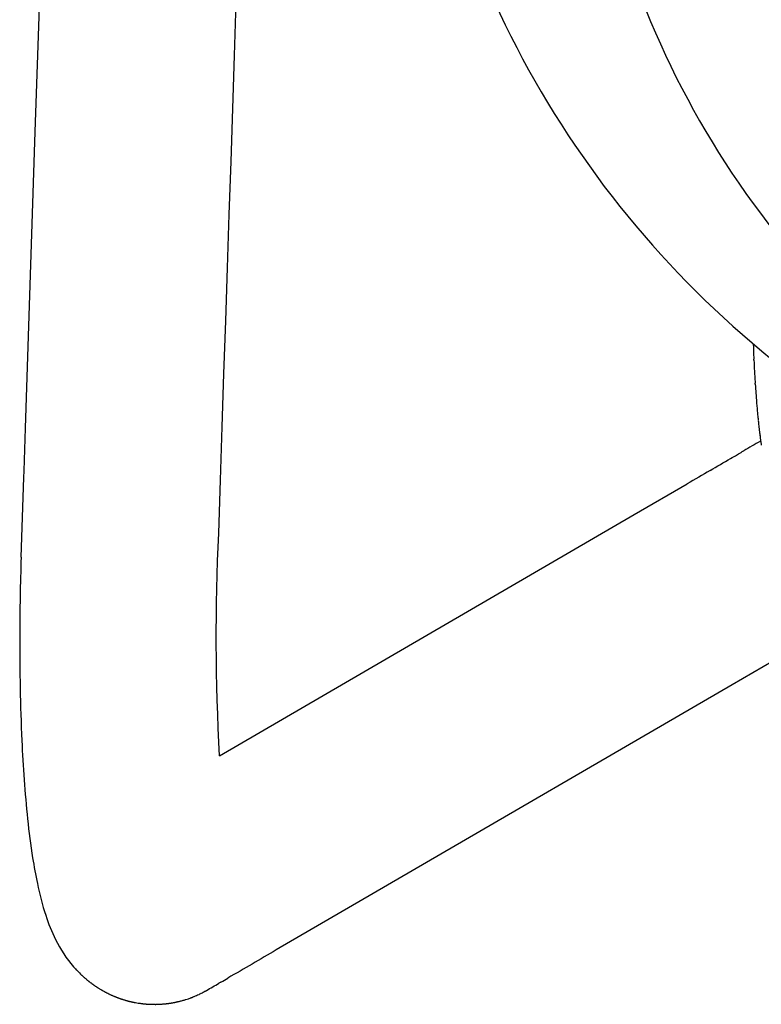
# Model space of a CAD drawing. Units: inches. Extents: x 0 to 707, y 8 to 426.
# Drawn here: x 192 to 193, y 40 to 42 of the extents above; entities that cross this region are included whole.
import ezdxf

# ---------------------------------------------------------------- set-up
doc = ezdxf.new("R2010")
doc.units = ezdxf.units.IN
doc.header["$MEASUREMENT"] = 0
doc.layers.add('SEAT', color=5, linetype='Continuous')

# ---------------------------------------------------------------- blocks, each defined once
blk = doc.blocks.new('3AAS38H01_0P')
at = {"layer": 'SEAT'}
for p, q in [((8.384, -8.0617), (8.4878, -8.24)), ((7.8887, -8.1733), (7.8887, -8.1733)), ((7.9021, -8.1722), (7.9018, -8.1715)), ((7.9098, -8.1704), (7.9098, -8.1704)), ((7.6683, -8.1894), (7.6668, -8.1895)), ((7.7012, -8.1882), (7.7012, -8.1882)), ((7.7072, -8.1879), (7.7047, -8.188)), ((7.7047, -8.188), (7.7047, -8.188)), ((7.7593, -8.1851), (7.7593, -8.1851)), ((7.7649, -8.1848), (7.7625, -8.1849)), ((7.7625, -8.1849), (7.7625, -8.1849)), ((7.8085, -8.1816), (7.8085, -8.1816)), ((7.822, -8.1804), (7.822, -8.1804)), ((7.8242, -8.1802), (7.8242, -8.1802)), ((7.8425, -8.1785), (7.8425, -8.1785)), ((7.8476, -8.178), (7.8476, -8.178)), ((7.8497, -8.1778), (7.8497, -8.1778)), ((7.8525, -8.1775), (7.8525, -8.1775)), ((7.8646, -8.1762), (7.8646, -8.1762)), ((7.8792, -8.1745), (7.8792, -8.1745)), ((7.9262, -8.2144), (7.925, -8.2124)), ((7.925, -8.2124), (7.925, -8.2124)), ((7.9271, -8.2159), (7.9262, -8.2144)), ((7.9368, -8.2324), (7.9341, -8.2278)), ((7.9341, -8.2278), (7.9341, -8.2278)), ((7.9388, -8.2358), (7.9368, -8.2324)), ((7.9415, -8.2405), (7.9388, -8.2358)), ((7.9435, -8.2439), (7.9415, -8.2405)), ((8.4878, -8.24), (8.9906, -9.1045)), ((7.9722, -8.2932), (7.9722, -8.2932)), ((8.0787, -8.4763), (8.0043, -8.3485)), ((8.0043, -8.3485), (8.0043, -8.3485)), ((8.6589, -9.4738), (8.0787, -8.4763)), ((8.9906, -9.1045), (9.126, -9.3373)), ((9.126, -9.3373), (9.126, -9.3373)), ((7.1579, -9.9175), (-7.5716, -9.4294)), ((9.1938, -9.4537), (9.1938, -9.4537)), ((9.2036, -9.4706), (9.2063, -9.4753)), ((9.2063, -9.4753), (9.2063, -9.4753)), ((9.2235, -9.5053), (9.2235, -9.5053)), ((9.2239, -9.5059), (9.224, -9.5061)), ((9.224, -9.5061), (9.2241, -9.5064)), ((9.2241, -9.5064), (9.2241, -9.5064)), ((9.2243, -9.5067), (9.2245, -9.5069)), ((9.2245, -9.5069), (9.2246, -9.5071)), ((9.2246, -9.5071), (9.2246, -9.5071)), ((9.2247, -9.5074), (9.2247, -9.5074)), ((9.225, -9.5079), (9.225, -9.5079)), ((9.2256, -9.5089), (9.2256, -9.5089)), ((9.2265, -9.5106), (9.2265, -9.5106)), ((9.2268, -9.5111), (9.2268, -9.5111)), ((9.2279, -9.5133), (9.2279, -9.5133)), ((9.2299, -9.517), (9.2299, -9.517)), ((9.2302, -9.5176), (9.2302, -9.5176)), ((9.2307, -9.5186), (9.2307, -9.5186)), ((9.2309, -9.5191), (9.2309, -9.5191)), ((9.233, -9.5233), (9.233, -9.5233)), ((9.2332, -9.5239), (9.2332, -9.5239)), ((9.238, -9.5348), (9.238, -9.5348)), ((9.2389, -9.537), (9.2389, -9.537)), ((9.2394, -9.5381), (9.2394, -9.5381)), ((9.2399, -9.5395), (9.2399, -9.5395)), ((9.2404, -9.5406), (9.2404, -9.5406)), ((9.2409, -9.5421), (9.2409, -9.5421)), ((9.2413, -9.5431), (9.2413, -9.5431)), ((9.2418, -9.5446), (9.2418, -9.5446)), ((9.2433, -9.5488), (9.2433, -9.5488)), ((9.2453, -9.5549), (9.2453, -9.5549)), ((9.2461, -9.5574), (9.2461, -9.5574)), ((9.2473, -9.5615), (9.2473, -9.5615)), ((9.2492, -9.5687), (9.2492, -9.5687)), ((9.2495, -9.5698), (9.2495, -9.5698)), ((9.2501, -9.572), (9.2501, -9.572)), ((9.2503, -9.5731), (9.2503, -9.5731)), ((9.2508, -9.5753), (9.2508, -9.5753)), ((9.251, -9.5764), (9.251, -9.5764)), ((9.2515, -9.5786), (9.2515, -9.5786)), ((9.2517, -9.5796), (9.2517, -9.5796)), ((9.2522, -9.5818), (9.2522, -9.5818)), ((9.2524, -9.5829), (9.2524, -9.5829)), ((9.2528, -9.5851), (9.2528, -9.5851)), ((9.2534, -9.5883), (9.2534, -9.5883)), ((9.2536, -9.5894), (9.2536, -9.5894)), ((9.2539, -9.5916), (9.2539, -9.5916)), ((9.2541, -9.5927), (9.2541, -9.5927)), ((9.2544, -9.5949), (9.2544, -9.5949)), ((9.2546, -9.596), (9.2546, -9.596)), ((9.2549, -9.5982), (9.2549, -9.5982)), ((9.255, -9.5993), (9.255, -9.5993)), ((9.2553, -9.6016), (9.2553, -9.6016)), ((9.2554, -9.6026), (9.2554, -9.6026)), ((9.2556, -9.6049), (9.2556, -9.6049)), ((9.2557, -9.606), (9.2557, -9.606)), ((9.256, -9.6083), (9.256, -9.6083)), ((9.256, -9.6093), (9.256, -9.6093)), ((9.2562, -9.6117), (9.2562, -9.6117)), ((9.2563, -9.6127), (9.2563, -9.6127)), ((9.2565, -9.6151), (9.2565, -9.6151)), ((9.2565, -9.6161), (9.2565, -9.6161)), ((9.2567, -9.6185), (9.2567, -9.6185)), ((9.2567, -9.6195), (9.2567, -9.6195)), ((9.2567, -9.6425), (9.2567, -9.6425)), ((9.2568, -9.6219), (9.2568, -9.6219)), ((9.2568, -9.6229), (9.2568, -9.6229)), ((9.2568, -9.639), (9.2568, -9.639)), ((9.2568, -9.64), (9.2568, -9.64)), ((9.2569, -9.6253), (9.2569, -9.6253)), ((9.2569, -9.6263), (9.2569, -9.6263)), ((9.2569, -9.6287), (9.2569, -9.6287)), ((9.2569, -9.6366), (9.2569, -9.6366)), ((9.2544, -9.6662), (9.2544, -9.6662)), ((9.2547, -9.6637), (9.2547, -9.6637)), ((9.2549, -9.6628), (9.2549, -9.6628)), ((9.2552, -9.6603), (9.2552, -9.6603)), ((9.2553, -9.6595), (9.2553, -9.6595)), ((9.2555, -9.657), (9.2555, -9.657)), ((9.2556, -9.6561), (9.2556, -9.6561)), ((9.2559, -9.6536), (9.2559, -9.6536)), ((9.256, -9.6527), (9.256, -9.6527)), ((9.2562, -9.6493), (9.2562, -9.6493)), ((9.2562, -9.6502), (9.2562, -9.6502)), ((9.2564, -9.6468), (9.2564, -9.6468)), ((9.2565, -9.6459), (9.2565, -9.6459)), ((9.2566, -9.6434), (9.2566, -9.6434)), ((9.25, -9.6894), (9.25, -9.6894)), ((9.2505, -9.6869), (9.2505, -9.6869)), ((9.2507, -9.6861), (9.2507, -9.6861)), ((9.2513, -9.6836), (9.2513, -9.6836)), ((9.2515, -9.6828), (9.2515, -9.6828)), ((9.252, -9.6803), (9.252, -9.6803)), ((9.2521, -9.6795), (9.2521, -9.6795)), ((9.2528, -9.6762), (9.2528, -9.6762)), ((9.2539, -9.6696), (9.2539, -9.6696)), ((9.2543, -9.667), (9.2543, -9.667)), ((9.2431, -9.7129), (9.2431, -9.7129)), ((9.2434, -9.712), (9.2434, -9.712)), ((9.2442, -9.7097), (9.2442, -9.7097)), ((9.2445, -9.7088), (9.2445, -9.7088)), ((9.2452, -9.7065), (9.2452, -9.7065)), ((9.2455, -9.7056), (9.2455, -9.7056)), ((9.2462, -9.7033), (9.2462, -9.7033)), ((9.2465, -9.7024), (9.2465, -9.7024)), ((9.2472, -9.7), (9.2472, -9.7)), ((9.2474, -9.6992), (9.2474, -9.6992)), ((9.2481, -9.6968), (9.2481, -9.6968)), ((9.2483, -9.6959), (9.2483, -9.6959)), ((9.2489, -9.6935), (9.2489, -9.6935)), ((9.2492, -9.6926), (9.2492, -9.6926)), ((9.2498, -9.6902), (9.2498, -9.6902)), ((9.2334, -9.737), (9.2334, -9.737)), ((9.2344, -9.7348), (9.2344, -9.7348)), ((9.2348, -9.7339), (9.2348, -9.7339)), ((9.2357, -9.7318), (9.2357, -9.7318)), ((9.2361, -9.7309), (9.2361, -9.7309)), ((9.237, -9.7287), (9.237, -9.7287)), ((9.2374, -9.7278), (9.2374, -9.7278)), ((9.2383, -9.7256), (9.2383, -9.7256)), ((9.2387, -9.7247), (9.2387, -9.7247)), ((9.2396, -9.7224), (9.2396, -9.7224)), ((9.2399, -9.7215), (9.2399, -9.7215)), ((9.2408, -9.7193), (9.2408, -9.7193)), ((9.2411, -9.7184), (9.2411, -9.7184)), ((9.242, -9.7161), (9.242, -9.7161)), ((9.2423, -9.7152), (9.2423, -9.7152)), ((9.2221, -9.7584), (9.2221, -9.7584)), ((9.2227, -9.7575), (9.2227, -9.7575)), ((9.2238, -9.7556), (9.2238, -9.7556)), ((9.2243, -9.7547), (9.2243, -9.7547)), ((9.2254, -9.7527), (9.2254, -9.7527)), ((9.2259, -9.7518), (9.2259, -9.7518)), ((9.227, -9.7498), (9.227, -9.7498)), ((9.2274, -9.7489), (9.2274, -9.7489)), ((9.2285, -9.7468), (9.2285, -9.7468)), ((9.229, -9.7459), (9.229, -9.7459)), ((9.23, -9.7439), (9.23, -9.7439)), ((9.2305, -9.743), (9.2305, -9.743)), ((9.2315, -9.7409), (9.2315, -9.7409)), ((9.2319, -9.74), (9.2319, -9.74)), ((9.2329, -9.7379), (9.2329, -9.7379)), ((9.2049, -9.7841), (9.2049, -9.7841)), ((9.2062, -9.7824), (9.2062, -9.7824)), ((9.2068, -9.7816), (9.2068, -9.7816)), ((9.2081, -9.7799), (9.2081, -9.7799)), ((9.2087, -9.7791), (9.2087, -9.7791)), ((9.2099, -9.7773), (9.2099, -9.7773)), ((9.2105, -9.7765), (9.2105, -9.7765)), ((9.2117, -9.7747), (9.2117, -9.7747)), ((9.2123, -9.7739), (9.2123, -9.7739)), ((9.2135, -9.7721), (9.2135, -9.7721)), ((9.2141, -9.7712), (9.2141, -9.7712)), ((9.2153, -9.7694), (9.2153, -9.7694)), ((9.2159, -9.7686), (9.2159, -9.7686)), ((9.2171, -9.7667), (9.2171, -9.7667)), ((9.2176, -9.7659), (9.2176, -9.7659)), ((9.2188, -9.764), (9.2188, -9.764)), ((9.1864, -9.806), (9.1864, -9.806)), ((9.1871, -9.8053), (9.1871, -9.8053)), ((9.1902, -9.802), (9.1902, -9.802)), ((9.1926, -9.7993), (9.1926, -9.7993)), ((9.1972, -9.7939), (9.1972, -9.7939)), ((9.1985, -9.7923), (9.1985, -9.7923)), ((9.1992, -9.7915), (9.1992, -9.7915)), ((9.2005, -9.7899), (9.2005, -9.7899)), ((9.2011, -9.7891), (9.2011, -9.7891)), ((9.2024, -9.7874), (9.2024, -9.7874)), ((9.203, -9.7866), (9.203, -9.7866)), ((9.2043, -9.7849), (9.2043, -9.7849)), ((9.1666, -9.8251), (9.1666, -9.8251)), ((9.1736, -9.8188), (9.1736, -9.8188)), ((9.1765, -9.8161), (9.1765, -9.8161)), ((7.8703, -9.9411), (7.1579, -9.9175)), ((7.9734, -9.9445), (7.8703, -9.9411)), ((7.9895, -9.945), (7.9734, -9.9445)), ((8.1813, -9.9514), (7.9895, -9.945))]:
    blk.add_line(p, q, dxfattribs=at)
for centre, radius, start, end in [((5.8589, -6.6539), 2.3731, 279.7202, 327.0365), ((6.057, -6.4425), 2.1617, 287.1984, 312.3747), ((7.704, -6.7369), 1.4482, 276.9458, 277.3251), ((7.7213, -6.8699), 1.314, 277.3164, 278.2449), ((8.9155, -7.6216), 1.1533, 208.5189, 210.8161), ((7.7346, -6.963), 1.22, 278.2553, 278.353), ((7.5507, -4.6619), 3.5295, 271.9091, 272.4441), ((7.5604, -4.896), 3.2952, 272.4496, 272.5101), ((7.5754, -5.2169), 2.9739, 272.5399, 273.5461), ((7.5897, -5.4585), 2.7319, 273.5591, 273.6261), ((7.6092, -5.7501), 2.4396, 273.66, 274.6855), ((7.6364, -6.0902), 2.0985, 274.7036, 275.0755), ((7.6433, -6.1684), 2.02, 275.0776, 275.1395), ((7.6515, -6.2583), 1.9297, 275.136, 275.6825), ((7.6605, -6.3499), 1.8376, 275.6852, 275.8425), ((7.6574, -6.3199), 1.8678, 275.8436, 275.9109), ((7.6654, -6.398), 1.7893, 275.9116, 276.0017), ((7.6735, -6.4735), 1.7134, 275.9991, 276.4052), ((7.6911, -6.6303), 1.5556, 276.4035, 276.9432), ((1.71, -11.8784), 7.2157, 30.39293, 30.50292), ((-10.1661, -18.8073), 20.9653, 30.09944, 30.25526), ((54.463, 18.672), 53.7449, 210.11418, 210.18233), ((92685.199, 2796825.437), 2798369.9854, 268.1017829129, 268.1021178434), ((89.3368, 37.2717), 92.7694, 210.16008, 210.243291), ((8.3692, -4.1713), 5.3112, 267.3453, 273.1312), ((-0.0551, -14.8299), 10.6979, 30.06391, 30.16837), ((3.3804, -12.8435), 6.7295, 29.73951, 30.03399), ((8.8787, -9.7024), 0.3972, 29.6498, 29.7443), ((8.9669, -9.6522), 0.2957, 29.4907, 29.5573), ((8.9773, -9.6464), 0.2837, 29.3274, 29.395), ((8.977, -9.6466), 0.2841, 29.2125, 29.3276), ((8.9829, -9.6433), 0.2774, 28.9639, 29.2112), ((8.9914, -9.6386), 0.2677, 28.559, 28.9638), ((8.9946, -9.6368), 0.264, 28.422, 28.5574), ((8.9991, -9.6344), 0.2589, 27.8826, 28.4219), ((9.0019, -9.6329), 0.2557, 26.9344, 27.8824), ((9.0099, -9.6288), 0.2467, 26.792, 26.933), ((9.005, -9.6313), 0.2523, 26.5379, 26.7929), ((9.0067, -9.6304), 0.2503, 26.3977, 26.5377), ((9.0074, -9.6301), 0.2496, 25.3301, 26.3987), ((9.0069, -9.6303), 0.2501, 25.1867, 25.3287), ((9.01, -9.6289), 0.2467, 22.4237, 25.1886), ((9.0111, -9.6284), 0.2455, 21.8526, 22.4201), ((9.0112, -9.6284), 0.2454, 21.5783, 21.8524), ((9.0111, -9.6284), 0.2455, 21.222, 21.5781), ((9.0098, -9.6289), 0.2469, 20.9499, 21.2214), ((9.0116, -9.6282), 0.2449, 20.5946, 20.9503), ((9.0072, -9.6299), 0.2497, 20.3262, 20.5939), ((9.0117, -9.6282), 0.2449, 19.9716, 20.3259), ((9.0096, -9.629), 0.2471, 18.942, 19.9728), ((9.0086, -9.6293), 0.2482, 17.4558, 18.9419), ((9.0079, -9.6295), 0.2489, 16.8538, 17.4573), ((9.0069, -9.6298), 0.2499, 15.8585, 16.8539), ((9.0055, -9.6302), 0.2514, 14.159, 15.858), ((9.0059, -9.6301), 0.251, 13.9063, 14.1599), ((9.004, -9.6306), 0.2529, 13.39, 13.9066), ((9.0041, -9.6306), 0.2528, 13.1401, 13.39), ((9.0037, -9.6307), 0.2532, 12.6276, 13.14), ((9.0035, -9.6307), 0.2534, 12.3808, 12.6279), ((9.0029, -9.6309), 0.254, 11.8734, 12.3808), ((9.0031, -9.6308), 0.2538, 11.6288, 11.8736), ((9.0022, -9.631), 0.2548, 11.1254, 11.6283), ((9.004, -9.6307), 0.253, 10.8835, 11.1269), ((9.0023, -9.631), 0.2547, 10.3833, 10.8843), ((9.0015, -9.6311), 0.2555, 9.6392, 10.382), ((9.0031, -9.6308), 0.2539, 9.3971, 9.6378), ((9.0022, -9.631), 0.2548, 8.8901, 9.3973), ((9.0035, -9.6308), 0.2535, 8.6483, 8.889), ((9.0025, -9.6309), 0.2544, 8.1373, 8.6486), ((9.0039, -9.6307), 0.2531, 7.8958, 8.1362), ((9.0029, -9.6309), 0.2541, 7.3808, 7.8961), ((9.0043, -9.6307), 0.2527, 7.1397, 7.3796), ((9.0032, -9.6308), 0.2537, 6.6205, 7.1399), ((9.0046, -9.6307), 0.2523, 6.38, 6.6193), ((9.0036, -9.6308), 0.2534, 5.8567, 6.3802), ((9.005, -9.6306), 0.252, 5.6169, 5.8554), ((9.0039, -9.6307), 0.253, 5.0894, 5.6171), ((9.0053, -9.6306), 0.2516, 4.8505, 5.0881), ((9.0042, -9.6307), 0.2527, 4.3188, 4.8507), ((9.0056, -9.6306), 0.2513, 4.081, 4.3175), ((9.0045, -9.6307), 0.2524, 3.5451, 4.0812), ((9.0059, -9.6306), 0.251, 3.3084, 3.5437), ((9.0048, -9.6306), 0.2522, 2.7682, 3.3086), ((9.0062, -9.6306), 0.2507, 2.533, 2.7669), ((9.0063, -9.6306), 0.2506, 357.0635, 357.2795), ((9.005, -9.6306), 0.2519, 1.9884, 2.5331), ((9.0055, -9.6305), 0.2514, 357.2805, 357.8426), ((9.0065, -9.6306), 0.2504, 1.7547, 1.987), ((9.0053, -9.6306), 0.2516, 1.2058, 1.7549), ((9.0058, -9.6305), 0.2512, 358.0631, 358.6244), ((9.0055, -9.6305), 0.2514, 357.8434, 358.0625), ((9.0068, -9.6306), 0.2501, 0.9737, 1.2044), ((9.0056, -9.6306), 0.2514, 0.4204, 0.9739), ((9.0063, -9.6306), 0.2506, 358.6249, 0.4188), ((9.0052, -9.6305), 0.2518, 351.6515, 351.8428), ((9.0043, -9.6304), 0.2526, 351.8438, 352.4191), ((9.0054, -9.6305), 0.2516, 352.4191, 352.6141), ((9.0045, -9.6304), 0.2524, 352.6152, 353.1887), ((9.0056, -9.6305), 0.2514, 353.1887, 353.3874), ((9.0047, -9.6304), 0.2522, 353.3884, 353.9602), ((9.0057, -9.6305), 0.2512, 353.9602, 354.1625), ((9.0049, -9.6305), 0.2521, 354.1635, 354.7335), ((9.0059, -9.6306), 0.251, 354.7335, 354.9394), ((9.0051, -9.6305), 0.2519, 354.9404, 355.5086), ((9.0052, -9.6305), 0.2517, 355.7189, 356.2853), ((9.0061, -9.6306), 0.2509, 355.5086, 355.7179), ((9.0062, -9.6306), 0.2507, 356.2852, 356.4979), ((9.0054, -9.6305), 0.2516, 356.4989, 357.0635), ((9.004, -9.6303), 0.253, 346.2971, 346.4925), ((9.0049, -9.6305), 0.252, 346.4914, 347.0639), ((9.004, -9.6303), 0.253, 347.0639, 347.2567), ((9.0049, -9.6305), 0.252, 347.2557, 347.8301), ((9.004, -9.6303), 0.253, 347.8301, 348.0203), ((9.0049, -9.6305), 0.2521, 348.0193, 348.5955), ((9.0039, -9.6303), 0.2531, 348.5955, 348.783), ((9.0047, -9.6304), 0.2523, 348.782, 349.5451), ((9.0048, -9.6304), 0.2521, 349.5426, 351.0748), ((9.0041, -9.6303), 0.2529, 351.0745, 351.6515), ((9.0045, -9.6304), 0.2524, 340.3739, 340.9272), ((9.0036, -9.6301), 0.2534, 340.9273, 341.1383), ((9.0046, -9.6305), 0.2523, 341.1373, 341.6933), ((9.0037, -9.6302), 0.2533, 341.6933, 341.9024), ((9.0047, -9.6305), 0.2522, 341.9013, 342.46), ((9.0038, -9.6302), 0.2532, 342.46, 342.667), ((9.0048, -9.6305), 0.2521, 342.666, 343.2272), ((9.0039, -9.6302), 0.2531, 343.2272, 343.4321), ((9.0049, -9.6305), 0.2521, 343.431, 343.9947), ((9.0039, -9.6303), 0.253, 343.9947, 344.1973), ((9.0049, -9.6305), 0.252, 344.1962, 344.7623), ((9.004, -9.6303), 0.253, 344.7623, 344.9626), ((9.005, -9.6305), 0.252, 344.9615, 345.5298), ((9.004, -9.6303), 0.253, 345.5298, 345.7277), ((9.005, -9.6305), 0.252, 345.7266, 346.2971), ((9.002, -9.6294), 0.2552, 334.8462, 335.0694), ((9.003, -9.6299), 0.254, 335.0683, 335.5997), ((9.0022, -9.6295), 0.2549, 335.5998, 335.8219), ((9.0033, -9.63), 0.2537, 335.8208, 336.3556), ((9.0025, -9.6296), 0.2546, 336.3558, 336.5765), ((9.0036, -9.6301), 0.2534, 336.5755, 337.1136), ((9.0027, -9.6298), 0.2543, 337.1137, 337.3332), ((9.0038, -9.6302), 0.2532, 337.3321, 337.8734), ((9.0029, -9.6299), 0.2541, 337.8736, 338.0915), ((9.004, -9.6303), 0.253, 338.0905, 338.6349), ((9.0031, -9.6299), 0.2539, 338.635, 338.8514), ((9.0042, -9.6303), 0.2528, 338.8503, 339.3978), ((9.0033, -9.63), 0.2537, 339.3979, 339.6126), ((9.0043, -9.6304), 0.2526, 339.6116, 340.162), ((9.0035, -9.6301), 0.2535, 340.1621, 340.375), ((8.9989, -9.6277), 0.2587, 328.2097, 329.6544), ((8.9992, -9.6279), 0.2584, 329.6557, 329.883), ((9.0004, -9.6286), 0.2569, 329.8819, 330.3858), ((8.9997, -9.6282), 0.2577, 330.386, 330.6133), ((9.0009, -9.6288), 0.2564, 330.6122, 331.1206), ((9.0002, -9.6284), 0.2572, 331.1208, 331.3477), ((9.0013, -9.6291), 0.2559, 331.3466, 331.8591), ((9.0006, -9.6287), 0.2568, 331.8593, 332.0857), ((9.0017, -9.6293), 0.2555, 332.0847, 332.6012), ((9.001, -9.6289), 0.2563, 332.6014, 332.8272), ((9.0021, -9.6294), 0.2551, 332.8261, 333.3466), ((9.0013, -9.6291), 0.2559, 333.3468, 333.5718), ((9.0024, -9.6296), 0.2547, 333.5707, 334.0949), ((9.0016, -9.6292), 0.2555, 334.0951, 334.3193), ((9.0027, -9.6298), 0.2543, 334.3182, 334.8461), ((8.9953, -9.6254), 0.263, 322.6441, 322.8652), ((8.9937, -9.6241), 0.265, 322.8647, 323.3223), ((8.9944, -9.6247), 0.2641, 323.3229, 323.5441), ((8.9939, -9.6244), 0.2647, 323.5442, 324.005), ((8.9953, -9.6253), 0.263, 324.0056, 324.2275), ((8.9952, -9.6253), 0.2631, 324.2271, 324.6933), ((8.9958, -9.6257), 0.2624, 324.6931, 324.9167), ((8.995, -9.6252), 0.2633, 324.917, 325.3856), ((8.9966, -9.6262), 0.2615, 325.3863, 325.6101), ((8.9965, -9.6261), 0.2616, 325.6097, 326.0843), ((8.997, -9.6265), 0.261, 326.084, 326.3096), ((8.9964, -9.6261), 0.2616, 326.3096, 326.7868), ((8.9976, -9.6269), 0.2602, 326.7877, 327.014), ((8.997, -9.6265), 0.2609, 327.0138, 327.4955), ((8.9982, -9.6273), 0.2595, 327.4965, 327.7234), ((8.9976, -9.6269), 0.2602, 327.7232, 328.2096), ((8.9875, -9.6188), 0.2732, 313.7706, 316.7358), ((8.993, -9.624), 0.2656, 316.7365, 316.9461), ((8.989, -9.6202), 0.2711, 316.9439, 317.9092), ((8.9898, -9.621), 0.27, 317.9099, 318.6726), ((8.9908, -9.6219), 0.2686, 318.6717, 320.1934), ((8.9912, -9.6222), 0.2682, 320.1943, 320.639), ((8.9944, -9.6248), 0.2641, 320.6382, 320.8562), ((8.9919, -9.6228), 0.2672, 320.8553, 321.3032), ((8.9925, -9.6233), 0.2665, 321.3037, 321.5208), ((8.9924, -9.6231), 0.2667, 321.5208, 321.9716), ((8.9934, -9.624), 0.2653, 321.972, 322.1903), ((8.9933, -9.6239), 0.2654, 322.1901, 322.6452), ((8.9639, -9.59), 0.3105, 296.2029, 310.7403), ((9.0925, -9.74), 0.1128, 310.9538, 311.0389), ((8.984, -9.6151), 0.2782, 311.0109, 312.9566), ((8.9854, -9.6167), 0.2762, 312.9588, 313.7732), ((8.9081, -9.4781), 0.4355, 287.9992, 296.2904), ((8.8233, -9.2165), 0.7104, 281.6321, 287.9844), ((8.6183, -8.0864), 1.8595, 275.9425, 278.855), ((8.7209, -8.7447), 1.1932, 278.8534, 281.8791), ((8.3917, -4.8092), 5.1457, 269.7617, 272.5683), ((8.4784, -6.6977), 3.2552, 272.5341, 275.8616), ((8.3885, -3.8052), 6.1497, 268.06944, 269.83073)]:
    blk.add_arc(centre, radius, start, end, dxfattribs=at)

msp = doc.modelspace()

# ---------------------------------------------------------------- block references
at = {"rotation": 270}
msp.add_blockref('3AAS38H01_0P', (201.4564, 48.8631), dxfattribs=at)

doc.saveas('drawing.dxf')
